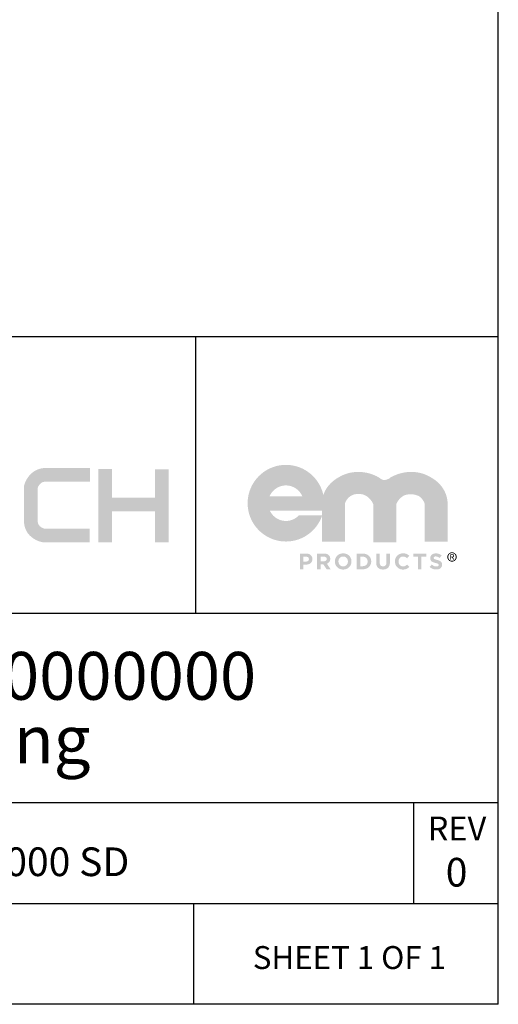
# Model space of a CAD drawing. Units: inches. Extents: x 12 to 252, y 12 to 189.
# Drawn here: x 227 to 252, y 12 to 64 of the extents above; entities that cross this region are included whole.
import ezdxf

# ---------------------------------------------------------------- set-up
doc = ezdxf.new("R2010")
doc.units = ezdxf.units.IN
doc.header["$LTSCALE"] = 24
doc.header["$MEASUREMENT"] = 0
for name, color, linetype in [('FORMAT', 7, 'Continuous'), ('LOGO_BLACK', 7, 'Continuous'), ('LOGO_BLUE', 152, 'Continuous')]:
    doc.layers.add(name, color=color, linetype=linetype)
doc.styles.add('SLDTEXTSTYLE0', font='TXT', dxfattribs={"width": 0.75})
doc.styles.add('SLDTEXTSTYLE2', font='TXT', dxfattribs={"width": 0.6875})

# ---------------------------------------------------------------- blocks, each defined once
blk = doc.blocks.new('SW_NOTE_1')
at = {"layer": 'FORMAT', "color": 0, "char_height": 2.5, "attachment_point": 2, "style": 'SLDTEXTSTYLE0'}
for s, insert in [('TREEP-18PF-2-00000000', (18.438, 3.223)), ('Sales Drawing', (17.945, -0.111))]:
    blk.add_mtext(s, dxfattribs=dict(at, insert=insert))

msp = doc.modelspace()

# ---------------------------------------------------------------- hatches: boundary and pattern name
at = {"layer": 'LOGO_BLACK'}
h = msp.add_hatch(color=256, dxfattribs=at)
edge = h.paths.add_edge_path(flags=0)
edge.add_spline(control_points=[(249.3446, 36.2021), (249.3428, 37.5601), (249.3463, 38.1584)], knot_values=[0, 0, 0, 1, 1, 1], weights=[1, 1, 1], degree=2, periodic=0)
edge.add_spline(control_points=[(249.3463, 38.1584), (249.3494, 38.7216), (249.0339, 39.2694), (248.4125, 39.596)], knot_values=[0, 0, 0, 0, 1, 1, 1, 1], weights=[1, 1, 1, 1], degree=3, periodic=0)
edge.add_spline(control_points=[(248.4125, 39.596), (248.0939, 39.7794), (247.7313, 39.8589), (247.3708, 39.8471)], knot_values=[0, 0, 0, 0, 1, 1, 1, 1], weights=[1, 1, 1, 1], degree=3, periodic=0)
edge.add_spline(control_points=[(247.3708, 39.8471), (247.0102, 39.8352), (246.6517, 39.7315), (246.3411, 39.5484)], knot_values=[0, 0, 0, 0, 1, 1, 1, 1], weights=[1, 1, 1, 1], degree=3, periodic=0)
edge.add_spline(control_points=[(246.3411, 39.5484), (246.323, 39.5317), (246.3056, 39.5176), (246.2881, 39.5049)], knot_values=[0, 0, 0, 0, 1, 1, 1, 1], weights=[1, 1, 1, 1], degree=3, periodic=0)
edge.add_spline(control_points=[(246.2881, 39.5049), (246.2584, 39.4894), (246.2288, 39.4749), (246.1991, 39.4629)], knot_values=[0, 0, 0, 0, 1, 1, 1, 1], weights=[1, 1, 1, 1], degree=3, periodic=0)
edge.add_spline(control_points=[(246.1991, 39.4629), (246.0639, 39.4079), (245.9284, 39.4), (245.7682, 39.5484)], knot_values=[0, 0, 0, 0, 1, 1, 1, 1], weights=[1, 1, 1, 1], degree=3, periodic=0)
edge.add_spline(control_points=[(245.7682, 39.5484), (245.4575, 39.7315), (245.099, 39.8352), (244.7385, 39.8471)], knot_values=[0, 0, 0, 0, 1, 1, 1, 1], weights=[1, 1, 1, 1], degree=3, periodic=0)
edge.add_spline(control_points=[(244.7385, 39.8471), (244.3779, 39.8589), (244.0154, 39.7794), (243.6967, 39.596)], knot_values=[0, 0, 0, 0, 1, 1, 1, 1], weights=[1, 1, 1, 1], degree=3, periodic=0)
edge.add_spline(control_points=[(243.6967, 39.596), (243.2557, 39.3644), (242.9697, 39.021), (242.8414, 38.64)], knot_values=[0, 0, 0, 0, 1, 1, 1, 1], weights=[1, 1, 1, 1], degree=3, periodic=0)
edge.add_spline(control_points=[(242.8414, 38.64), (242.6448, 39.5404), (241.8419, 40.2166), (240.8835, 40.2166)], knot_values=[0, 0, 0, 0, 1, 1, 1, 1], weights=[1, 1, 1, 1], degree=3, periodic=0)
edge.add_spline(control_points=[(240.8835, 40.2166), (239.7783, 40.2166), (238.8792, 39.3176), (238.8792, 38.2124)], knot_values=[0, 0, 0, 0, 1, 1, 1, 1], weights=[1, 1, 1, 1], degree=3, periodic=0)
edge.add_spline(control_points=[(238.8792, 38.2124), (238.8792, 37.1072), (239.7783, 36.2079), (240.8835, 36.2079)], knot_values=[0, 0, 0, 0, 1, 1, 1, 1], weights=[1, 1, 1, 1], degree=3, periodic=0)
edge.add_spline(control_points=[(240.8835, 36.2079), (241.7475, 36.2079), (242.4837, 36.7582), (242.7648, 37.5261)], knot_values=[0, 0, 0, 0, 1, 1, 1, 1], weights=[1, 1, 1, 1], degree=3, periodic=0)
edge.add_spline(control_points=[(242.7648, 37.5261), (242.7654, 36.9079), (242.7646, 36.2021)], knot_values=[0, 0, 0, 1, 1, 1], weights=[1, 1, 1], degree=2, periodic=0)
edge.add_line((242.7646, 36.2021), (243.378, 36.2021))
edge.add_line((243.378, 36.2021), (243.9676, 36.2021))
edge.add_line((243.9676, 36.2021), (243.9676, 37.1902))
edge.add_line((243.9676, 37.1902), (243.9676, 38.178))
edge.add_spline(control_points=[(243.9676, 38.178), (243.999, 38.3064), (244.1029, 38.4357)], knot_values=[0, 0, 0, 1, 1, 1], weights=[1, 1, 1], degree=2, periodic=0)
edge.add_spline(control_points=[(244.1029, 38.4357), (244.2067, 38.5649), (244.383, 38.6949), (244.6728, 38.6979)], knot_values=[0, 0, 0, 0, 1, 1, 1, 1], weights=[1, 1, 1, 1], degree=3, periodic=0)
edge.add_spline(control_points=[(244.6728, 38.6979), (244.9625, 38.7009), (245.1567, 38.5668), (245.2784, 38.4322)], knot_values=[0, 0, 0, 0, 1, 1, 1, 1], weights=[1, 1, 1, 1], degree=3, periodic=0)
edge.add_spline(control_points=[(245.2784, 38.4322), (245.4002, 38.2976), (245.4495, 38.1621)], knot_values=[0, 0, 0, 1, 1, 1], weights=[1, 1, 1], degree=2, periodic=0)
edge.add_line((245.4495, 38.1621), (245.4495, 37.1662))
edge.add_line((245.4495, 37.1662), (245.4495, 36.1703))
edge.add_line((245.4495, 36.1703), (246.0551, 36.1703))
edge.add_line((246.0551, 36.1703), (246.0627, 36.1703))
edge.add_line((246.0627, 36.1703), (246.6596, 36.1703))
edge.add_line((246.6596, 36.1703), (246.6604, 36.1703))
edge.add_line((246.6604, 36.1703), (246.6604, 37.182))
edge.add_line((246.6604, 37.182), (246.6604, 38.1641))
edge.add_spline(control_points=[(246.6604, 38.1641), (246.667, 38.1811), (246.7175, 38.3068), (246.8307, 38.4322)], knot_values=[0, 0, 0, 0, 1, 1, 1, 1], weights=[1, 1, 1, 1], degree=3, periodic=0)
edge.add_spline(control_points=[(246.8307, 38.4322), (246.8959, 38.5042), (246.9818, 38.5757), (247.092, 38.6264)], knot_values=[0, 0, 0, 0, 1, 1, 1, 1], weights=[1, 1, 1, 1], degree=3, periodic=0)
edge.add_spline(control_points=[(247.092, 38.6264), (247.1775, 38.6571), (247.2789, 38.6768), (247.3995, 38.6779)], knot_values=[0, 0, 0, 0, 1, 1, 1, 1], weights=[1, 1, 1, 1], degree=3, periodic=0)
edge.add_spline(control_points=[(247.3995, 38.6779), (247.5807, 38.6798), (247.7314, 38.637), (247.8541, 38.5764)], knot_values=[0, 0, 0, 0, 1, 1, 1, 1], weights=[1, 1, 1, 1], degree=3, periodic=0)
edge.add_spline(control_points=[(247.8541, 38.5764), (247.917, 38.5341), (247.9669, 38.4848), (248.0064, 38.4357)], knot_values=[0, 0, 0, 0, 1, 1, 1, 1], weights=[1, 1, 1, 1], degree=3, periodic=0)
edge.add_spline(control_points=[(248.0064, 38.4357), (248.1102, 38.3064), (248.1415, 38.178)], knot_values=[0, 0, 0, 1, 1, 1], weights=[1, 1, 1], degree=2, periodic=0)
edge.add_line((248.1415, 38.178), (248.1415, 37.1902))
edge.add_line((248.1415, 37.1902), (248.1415, 36.2021))
edge.add_line((248.1415, 36.2021), (248.7313, 36.2021))
edge.add_line((248.7313, 36.2021), (249.3446, 36.2021))
edge = h.paths.add_edge_path(flags=0)
edge.add_line((241.7383, 38.5757), (240.0287, 38.5757))
edge.add_spline(control_points=[(240.0287, 38.5757), (240.1705, 38.9078), (240.5002, 39.1411), (240.8835, 39.1411)], knot_values=[0, 0, 0, 0, 1, 1, 1, 1], weights=[1, 1, 1, 1], degree=3, periodic=0)
edge.add_spline(control_points=[(240.8835, 39.1411), (241.2668, 39.1411), (241.5965, 38.9078), (241.7383, 38.5757)], knot_values=[0, 0, 0, 0, 1, 1, 1, 1], weights=[1, 1, 1, 1], degree=3, periodic=0)
edge = h.paths.add_edge_path(flags=0)
edge.add_line((241.7264, 37.8167), (242.7642, 37.8167))
edge.add_spline(control_points=[(242.7642, 37.8167), (242.7644, 37.7389), (242.7646, 37.6572), (242.7647, 37.5733)], knot_values=[0, 0, 0, 0, 1, 1, 1, 1], weights=[1, 1, 1, 1], degree=3, periodic=0)
edge.add_line((242.7647, 37.5733), (241.556, 37.5733))
edge.add_spline(control_points=[(241.556, 37.5733), (241.3867, 37.3951), (241.1481, 37.2836), (240.8835, 37.2836)], knot_values=[0, 0, 0, 0, 1, 1, 1, 1], weights=[1, 1, 1, 1], degree=3, periodic=0)
edge.add_spline(control_points=[(240.8835, 37.2836), (240.5125, 37.2836), (240.1919, 37.5021), (240.0432, 37.8172)], knot_values=[0, 0, 0, 0, 1, 1, 1, 1], weights=[1, 1, 1, 1], degree=3, periodic=0)
edge.add_line((240.0432, 37.8172), (241.7238, 37.8172))
edge.add_spline(control_points=[(241.7238, 37.8172), (241.7238, 37.8169), (241.7264, 37.8167)], knot_values=[0, 0, 0, 1, 1, 1], weights=[1, 1, 1], degree=2, periodic=0)
h = msp.add_hatch(color=256, dxfattribs=at)
edge = h.paths.add_edge_path(flags=0)
edge.add_spline(control_points=[(242.2669, 35.2892), (242.2669, 35.0997), (242.1196, 35.0015), (241.936, 35.0015)], knot_values=[0, 0, 0, 0, 1, 1, 1, 1], weights=[1, 1, 1, 1], degree=3, periodic=0)
edge.add_line((241.936, 35.0015), (241.7991, 35.0015))
edge.add_line((241.7991, 35.0015), (241.7991, 34.7558))
edge.add_line((241.7991, 34.7558), (241.6189, 34.7558))
edge.add_line((241.6189, 34.7558), (241.6189, 35.5746))
edge.add_line((241.6189, 35.5746), (241.9535, 35.5746))
edge.add_spline(control_points=[(241.9535, 35.5746), (242.1488, 35.5746), (242.2669, 35.4588), (242.2669, 35.2915)], knot_values=[0, 0, 0, 0, 1, 1, 1, 1], weights=[1, 1, 1, 1], degree=3, periodic=0)
edge.add_line((242.2669, 35.2915), (242.2669, 35.2892))
edge = h.paths.add_edge_path(flags=0)
edge.add_line((241.7991, 35.1617), (241.9418, 35.1617))
edge.add_spline(control_points=[(241.9418, 35.1617), (242.0318, 35.1617), (242.0845, 35.2155), (242.0845, 35.2856)], knot_values=[0, 0, 0, 0, 1, 1, 1, 1], weights=[1, 1, 1, 1], degree=3, periodic=0)
edge.add_line((242.0845, 35.2856), (242.0845, 35.288))
edge.add_spline(control_points=[(242.0845, 35.288), (242.0845, 35.3687), (242.0283, 35.4119), (241.9383, 35.4119)], knot_values=[0, 0, 0, 0, 1, 1, 1, 1], weights=[1, 1, 1, 1], degree=3, periodic=0)
edge.add_line((241.9383, 35.4119), (241.7991, 35.4119))
edge.add_line((241.7991, 35.4119), (241.7991, 35.1617))
h = msp.add_hatch(color=256, dxfattribs=at)
edge = h.paths.add_edge_path(flags=0)
edge.add_spline(control_points=[(243.2005, 35.302), (243.2005, 35.1699), (243.1291, 35.0868), (243.0251, 35.0482)], knot_values=[0, 0, 0, 0, 1, 1, 1, 1], weights=[1, 1, 1, 1], degree=3, periodic=0)
edge.add_line((243.0251, 35.0482), (243.2251, 34.7558))
edge.add_line((243.2251, 34.7558), (243.0146, 34.7558))
edge.add_line((243.0146, 34.7558), (242.8391, 35.0178))
edge.add_line((242.8391, 35.0178), (242.6976, 35.0178))
edge.add_line((242.6976, 35.0178), (242.6976, 34.7558))
edge.add_line((242.6976, 34.7558), (242.5175, 34.7558))
edge.add_line((242.5175, 34.7558), (242.5175, 35.5745))
edge.add_line((242.5175, 35.5745), (242.8918, 35.5745))
edge.add_spline(control_points=[(242.8918, 35.5745), (243.0847, 35.5745), (243.2005, 35.4728), (243.2005, 35.3043)], knot_values=[0, 0, 0, 0, 1, 1, 1, 1], weights=[1, 1, 1, 1], degree=3, periodic=0)
edge.add_line((243.2005, 35.3043), (243.2005, 35.302))
edge = h.paths.add_edge_path(flags=0)
edge.add_line((242.6976, 35.1768), (242.88, 35.1768))
edge.add_spline(control_points=[(242.88, 35.1768), (242.9677, 35.1768), (243.0181, 35.2237), (243.0181, 35.2926)], knot_values=[0, 0, 0, 0, 1, 1, 1, 1], weights=[1, 1, 1, 1], degree=3, periodic=0)
edge.add_line((243.0181, 35.2926), (243.0181, 35.295))
edge.add_spline(control_points=[(243.0181, 35.295), (243.0181, 35.3723), (242.9642, 35.412), (242.8765, 35.412)], knot_values=[0, 0, 0, 0, 1, 1, 1, 1], weights=[1, 1, 1, 1], degree=3, periodic=0)
edge.add_line((242.8765, 35.412), (242.6976, 35.412))
edge.add_line((242.6976, 35.412), (242.6976, 35.1768))
h = msp.add_hatch(color=256, dxfattribs=at)
edge = h.paths.add_edge_path(flags=0)
edge.add_spline(control_points=[(244.3143, 35.1652), (244.3143, 34.9324), (244.1307, 34.7418), (243.8781, 34.7418)], knot_values=[0, 0, 0, 0, 1, 1, 1, 1], weights=[1, 1, 1, 1], degree=3, periodic=0)
edge.add_spline(control_points=[(243.8781, 34.7418), (243.6254, 34.7418), (243.4441, 34.9301), (243.4441, 35.1628)], knot_values=[0, 0, 0, 0, 1, 1, 1, 1], weights=[1, 1, 1, 1], degree=3, periodic=0)
edge.add_line((243.4441, 35.1628), (243.4441, 35.1652))
edge.add_spline(control_points=[(243.4441, 35.1652), (243.4441, 35.3979), (243.6277, 35.5885), (243.8804, 35.5885)], knot_values=[0, 0, 0, 0, 1, 1, 1, 1], weights=[1, 1, 1, 1], degree=3, periodic=0)
edge.add_spline(control_points=[(243.8804, 35.5885), (244.133, 35.5885), (244.3143, 35.4003), (244.3143, 35.1675)], knot_values=[0, 0, 0, 0, 1, 1, 1, 1], weights=[1, 1, 1, 1], degree=3, periodic=0)
edge.add_line((244.3143, 35.1675), (244.3143, 35.1652))
edge = h.paths.add_edge_path(flags=0)
edge.add_spline(control_points=[(243.6324, 35.1652), (243.6324, 35.0248), (243.7353, 34.9078), (243.8804, 34.9078)], knot_values=[0, 0, 0, 0, 1, 1, 1, 1], weights=[1, 1, 1, 1], degree=3, periodic=0)
edge.add_spline(control_points=[(243.8804, 34.9078), (244.0255, 34.9078), (244.126, 35.0224), (244.126, 35.1628)], knot_values=[0, 0, 0, 0, 1, 1, 1, 1], weights=[1, 1, 1, 1], degree=3, periodic=0)
edge.add_line((244.126, 35.1628), (244.126, 35.1652))
edge.add_spline(control_points=[(244.126, 35.1652), (244.126, 35.3056), (244.0231, 35.4225), (243.8781, 35.4225)], knot_values=[0, 0, 0, 0, 1, 1, 1, 1], weights=[1, 1, 1, 1], degree=3, periodic=0)
edge.add_spline(control_points=[(243.8781, 35.4225), (243.733, 35.4225), (243.6324, 35.3079), (243.6324, 35.1675)], knot_values=[0, 0, 0, 0, 1, 1, 1, 1], weights=[1, 1, 1, 1], degree=3, periodic=0)
edge.add_line((243.6324, 35.1675), (243.6324, 35.1652))
h = msp.add_hatch(color=256, dxfattribs=at)
edge = h.paths.add_edge_path(flags=0)
edge.add_spline(control_points=[(245.3461, 35.1652), (245.3461, 34.9347), (245.1683, 34.7558), (244.9111, 34.7558)], knot_values=[0, 0, 0, 0, 1, 1, 1, 1], weights=[1, 1, 1, 1], degree=3, periodic=0)
edge.add_line((244.9111, 34.7558), (244.5917, 34.7558))
edge.add_line((244.5917, 34.7558), (244.5917, 35.5746))
edge.add_line((244.5917, 35.5746), (244.9111, 35.5746))
edge.add_spline(control_points=[(244.9111, 35.5746), (245.1683, 35.5746), (245.3461, 35.3979), (245.3461, 35.1675)], knot_values=[0, 0, 0, 0, 1, 1, 1, 1], weights=[1, 1, 1, 1], degree=3, periodic=0)
edge.add_line((245.3461, 35.1675), (245.3461, 35.1652))
edge = h.paths.add_edge_path(flags=0)
edge.add_line((244.7719, 34.9184), (244.9111, 34.9184))
edge.add_spline(control_points=[(244.9111, 34.9184), (245.0585, 34.9184), (245.1579, 35.0178), (245.1579, 35.1628)], knot_values=[0, 0, 0, 0, 1, 1, 1, 1], weights=[1, 1, 1, 1], degree=3, periodic=0)
edge.add_line((245.1579, 35.1628), (245.1579, 35.1652))
edge.add_spline(control_points=[(245.1579, 35.1652), (245.1579, 35.3102), (245.0585, 35.4119), (244.9111, 35.4119)], knot_values=[0, 0, 0, 0, 1, 1, 1, 1], weights=[1, 1, 1, 1], degree=3, periodic=0)
edge.add_line((244.9111, 35.4119), (244.7719, 35.4119))
edge.add_line((244.7719, 35.4119), (244.7719, 34.9184))
h = msp.add_hatch(color=256, dxfattribs=at)
edge = h.paths.add_edge_path(flags=0)
edge.add_spline(control_points=[(246.3242, 35.1125), (246.3242, 34.8646), (246.185, 34.743), (245.9652, 34.743)], knot_values=[0, 0, 0, 0, 1, 1, 1, 1], weights=[1, 1, 1, 1], degree=3, periodic=0)
edge.add_spline(control_points=[(245.9652, 34.743), (245.7453, 34.743), (245.6107, 34.8657), (245.6107, 35.1067)], knot_values=[0, 0, 0, 0, 1, 1, 1, 1], weights=[1, 1, 1, 1], degree=3, periodic=0)
edge.add_line((245.6107, 35.1067), (245.6107, 35.5746))
edge.add_line((245.6107, 35.5746), (245.7909, 35.5746))
edge.add_line((245.7909, 35.5746), (245.7909, 35.1114))
edge.add_spline(control_points=[(245.7909, 35.1114), (245.7909, 34.9781), (245.8575, 34.909), (245.9675, 34.909)], knot_values=[0, 0, 0, 0, 1, 1, 1, 1], weights=[1, 1, 1, 1], degree=3, periodic=0)
edge.add_spline(control_points=[(245.9675, 34.909), (246.0773, 34.909), (246.1441, 34.9757), (246.1441, 35.1055)], knot_values=[0, 0, 0, 0, 1, 1, 1, 1], weights=[1, 1, 1, 1], degree=3, periodic=0)
edge.add_line((246.1441, 35.1055), (246.1441, 35.5746))
edge.add_line((246.1441, 35.5746), (246.3242, 35.5746))
edge.add_line((246.3242, 35.5746), (246.3242, 35.1125))
h = msp.add_hatch(color=256, dxfattribs=at)
edge = h.paths.add_edge_path(flags=0)
edge.add_spline(control_points=[(247.3444, 34.888), (247.2602, 34.7979), (247.1666, 34.7418), (247.0086, 34.7418)], knot_values=[0, 0, 0, 0, 1, 1, 1, 1], weights=[1, 1, 1, 1], degree=3, periodic=0)
edge.add_spline(control_points=[(247.0086, 34.7418), (246.7677, 34.7418), (246.5887, 34.9277), (246.5887, 35.1628)], knot_values=[0, 0, 0, 0, 1, 1, 1, 1], weights=[1, 1, 1, 1], degree=3, periodic=0)
edge.add_line((246.5887, 35.1628), (246.5887, 35.1651))
edge.add_spline(control_points=[(246.5887, 35.1651), (246.5887, 35.398), (246.7642, 35.5886), (247.0158, 35.5886)], knot_values=[0, 0, 0, 0, 1, 1, 1, 1], weights=[1, 1, 1, 1], degree=3, periodic=0)
edge.add_spline(control_points=[(247.0158, 35.5886), (247.1701, 35.5886), (247.2625, 35.5372), (247.3386, 35.4623)], knot_values=[0, 0, 0, 0, 1, 1, 1, 1], weights=[1, 1, 1, 1], degree=3, periodic=0)
edge.add_line((247.3386, 35.4623), (247.2238, 35.33))
edge.add_spline(control_points=[(247.2238, 35.33), (247.1607, 35.3874), (247.0965, 35.4225), (247.0146, 35.4225)], knot_values=[0, 0, 0, 0, 1, 1, 1, 1], weights=[1, 1, 1, 1], degree=3, periodic=0)
edge.add_spline(control_points=[(247.0146, 35.4225), (246.8765, 35.4225), (246.777, 35.3079), (246.777, 35.1675)], knot_values=[0, 0, 0, 0, 1, 1, 1, 1], weights=[1, 1, 1, 1], degree=3, periodic=0)
edge.add_line((246.777, 35.1675), (246.777, 35.1651))
edge.add_spline(control_points=[(246.777, 35.1651), (246.777, 35.0248), (246.8742, 34.9078), (247.0146, 34.9078)], knot_values=[0, 0, 0, 0, 1, 1, 1, 1], weights=[1, 1, 1, 1], degree=3, periodic=0)
edge.add_spline(control_points=[(247.0146, 34.9078), (247.1082, 34.9078), (247.1655, 34.9453), (247.2297, 35.0038)], knot_values=[0, 0, 0, 0, 1, 1, 1, 1], weights=[1, 1, 1, 1], degree=3, periodic=0)
edge.add_line((247.2297, 35.0038), (247.3444, 34.888))
msp.add_hatch(color=256, dxfattribs=at).paths.add_polyline_path([(248.2254, 35.4084), (247.9762, 35.4084), (247.9762, 34.7558), (247.796, 34.7558), (247.796, 35.4084), (247.547, 35.4084), (247.547, 35.5746), (248.2254, 35.5746)], flags=0)
h = msp.add_hatch(color=256, dxfattribs=at)
edge = h.paths.add_edge_path(flags=0)
edge.add_spline(control_points=[(249.0548, 34.9979), (249.0548, 34.8354), (248.9308, 34.7441), (248.7542, 34.7441)], knot_values=[0, 0, 0, 0, 1, 1, 1, 1], weights=[1, 1, 1, 1], degree=3, periodic=0)
edge.add_spline(control_points=[(248.7542, 34.7441), (248.6302, 34.7441), (248.5051, 34.7873), (248.4068, 34.8751)], knot_values=[0, 0, 0, 0, 1, 1, 1, 1], weights=[1, 1, 1, 1], degree=3, periodic=0)
edge.add_line((248.4068, 34.8751), (248.5133, 35.0026))
edge.add_spline(control_points=[(248.5133, 35.0026), (248.5869, 34.9418), (248.6641, 34.9031), (248.7577, 34.9031)], knot_values=[0, 0, 0, 0, 1, 1, 1, 1], weights=[1, 1, 1, 1], degree=3, periodic=0)
edge.add_spline(control_points=[(248.7577, 34.9031), (248.8313, 34.9031), (248.8758, 34.9324), (248.8758, 34.9804)], knot_values=[0, 0, 0, 0, 1, 1, 1, 1], weights=[1, 1, 1, 1], degree=3, periodic=0)
edge.add_line((248.8758, 34.9804), (248.8758, 34.9827))
edge.add_spline(control_points=[(248.8758, 34.9827), (248.8758, 35.0283), (248.8478, 35.0517), (248.711, 35.0868)], knot_values=[0, 0, 0, 0, 1, 1, 1, 1], weights=[1, 1, 1, 1], degree=3, periodic=0)
edge.add_spline(control_points=[(248.711, 35.0868), (248.546, 35.1289), (248.4395, 35.1745), (248.4395, 35.3372)], knot_values=[0, 0, 0, 0, 1, 1, 1, 1], weights=[1, 1, 1, 1], degree=3, periodic=0)
edge.add_line((248.4395, 35.3372), (248.4395, 35.3395))
edge.add_spline(control_points=[(248.4395, 35.3395), (248.4395, 35.488), (248.5588, 35.5862), (248.7261, 35.5862)], knot_values=[0, 0, 0, 0, 1, 1, 1, 1], weights=[1, 1, 1, 1], degree=3, periodic=0)
edge.add_spline(control_points=[(248.7261, 35.5862), (248.8454, 35.5862), (248.9472, 35.5488), (249.0302, 35.4822)], knot_values=[0, 0, 0, 0, 1, 1, 1, 1], weights=[1, 1, 1, 1], degree=3, periodic=0)
edge.add_line((249.0302, 35.4822), (248.9366, 35.3465))
edge.add_spline(control_points=[(248.9366, 35.3465), (248.8642, 35.3968), (248.7928, 35.4272), (248.7238, 35.4272)], knot_values=[0, 0, 0, 0, 1, 1, 1, 1], weights=[1, 1, 1, 1], degree=3, periodic=0)
edge.add_spline(control_points=[(248.7238, 35.4272), (248.6548, 35.4272), (248.6185, 35.3956), (248.6185, 35.3558)], knot_values=[0, 0, 0, 0, 1, 1, 1, 1], weights=[1, 1, 1, 1], degree=3, periodic=0)
edge.add_line((248.6185, 35.3558), (248.6185, 35.3535))
edge.add_spline(control_points=[(248.6185, 35.3535), (248.6185, 35.2998), (248.6537, 35.2821), (248.7951, 35.2459)], knot_values=[0, 0, 0, 0, 1, 1, 1, 1], weights=[1, 1, 1, 1], degree=3, periodic=0)
edge.add_spline(control_points=[(248.7951, 35.2459), (248.9612, 35.2026), (249.0548, 35.1429), (249.0548, 35.0003)], knot_values=[0, 0, 0, 0, 1, 1, 1, 1], weights=[1, 1, 1, 1], degree=3, periodic=0)
edge.add_line((249.0548, 35.0003), (249.0548, 34.9979))
h = msp.add_hatch(color=256, dxfattribs=at)
edge = h.paths.add_edge_path(flags=0)
edge.add_spline(control_points=[(249.5762, 35.6413), (249.7082, 35.6413), (249.8204, 35.5392), (249.8204, 35.4005)], knot_values=[0, 0, 0, 0, 1, 1, 1, 1], weights=[1, 1, 1, 1], degree=3, periodic=0)
edge.add_spline(control_points=[(249.8204, 35.4005), (249.8204, 35.2605), (249.7082, 35.158), (249.5762, 35.158)], knot_values=[0, 0, 0, 0, 1, 1, 1, 1], weights=[1, 1, 1, 1], degree=3, periodic=0)
edge.add_spline(control_points=[(249.5762, 35.158), (249.4435, 35.158), (249.3311, 35.2605), (249.3311, 35.4005)], knot_values=[0, 0, 0, 0, 1, 1, 1, 1], weights=[1, 1, 1, 1], degree=3, periodic=0)
edge.add_spline(control_points=[(249.3311, 35.4005), (249.3311, 35.5392), (249.4435, 35.6413), (249.5762, 35.6413)], knot_values=[0, 0, 0, 0, 1, 1, 1, 1], weights=[1, 1, 1, 1], degree=3, periodic=0)
edge = h.paths.add_edge_path(flags=0)
edge.add_spline(control_points=[(249.5762, 35.1985), (249.6854, 35.1985), (249.7717, 35.2839), (249.7717, 35.4005)], knot_values=[0, 0, 0, 0, 1, 1, 1, 1], weights=[1, 1, 1, 1], degree=3, periodic=0)
edge.add_spline(control_points=[(249.7717, 35.4005), (249.7717, 35.5148), (249.6854, 35.6012), (249.5762, 35.6012)], knot_values=[0, 0, 0, 0, 1, 1, 1, 1], weights=[1, 1, 1, 1], degree=3, periodic=0)
edge.add_spline(control_points=[(249.5762, 35.6012), (249.4658, 35.6012), (249.3795, 35.5148), (249.3795, 35.4005)], knot_values=[0, 0, 0, 0, 1, 1, 1, 1], weights=[1, 1, 1, 1], degree=3, periodic=0)
edge.add_spline(control_points=[(249.3795, 35.4005), (249.3795, 35.2839), (249.4658, 35.1985), (249.5762, 35.1985)], knot_values=[0, 0, 0, 0, 1, 1, 1, 1], weights=[1, 1, 1, 1], degree=3, periodic=0)
h = msp.add_hatch(dxfattribs=at)
h.set_pattern_fill('ANSI31', color=256, scale=24, style=0)
edge = h.paths.add_edge_path(flags=0)
edge.add_spline(control_points=[(249.6875, 35.4599), (249.6875, 35.4098), (249.6561, 35.3882), (249.6154, 35.3831)], knot_values=[0, 0, 0, 0, 1, 1, 1, 1], weights=[1, 1, 1, 1], degree=3, periodic=0)
edge.add_line((249.6154, 35.3831), (249.6946, 35.2605))
edge.add_line((249.6946, 35.2605), (249.6472, 35.2605))
edge.add_line((249.6472, 35.2605), (249.5737, 35.3811))
edge.add_line((249.5737, 35.3811), (249.5253, 35.3811))
edge.add_line((249.5253, 35.3811), (249.5253, 35.2605))
edge.add_line((249.5253, 35.2605), (249.483, 35.2605))
edge.add_line((249.483, 35.2605), (249.483, 35.5392))
edge.add_line((249.483, 35.5392), (249.589, 35.5392))
edge.add_spline(control_points=[(249.589, 35.5392), (249.6547, 35.5392), (249.6875, 35.5148), (249.6875, 35.4599)], knot_values=[0, 0, 0, 0, 1, 1, 1, 1], weights=[1, 1, 1, 1], degree=3, periodic=0)
edge = h.paths.add_edge_path(flags=0)
edge.add_spline(control_points=[(249.5759, 35.4169), (249.6116, 35.4169), (249.6436, 35.4195), (249.6436, 35.4625)], knot_values=[0, 0, 0, 0, 1, 1, 1, 1], weights=[1, 1, 1, 1], degree=3, periodic=0)
edge.add_spline(control_points=[(249.6436, 35.4625), (249.6436, 35.4969), (249.6121, 35.5034), (249.5826, 35.5034)], knot_values=[0, 0, 0, 0, 1, 1, 1, 1], weights=[1, 1, 1, 1], degree=3, periodic=0)
edge.add_line((249.5826, 35.5034), (249.5253, 35.5034))
edge.add_line((249.5253, 35.5034), (249.5253, 35.4169))
edge.add_line((249.5253, 35.4169), (249.5759, 35.4169))
h = msp.add_hatch(color=256, dxfattribs=at)
edge = h.paths.add_edge_path(flags=0)
edge.add_spline(control_points=[(249.6875, 35.4599), (249.6875, 35.4098), (249.6561, 35.3882), (249.6154, 35.3831)], knot_values=[0, 0, 0, 0, 1, 1, 1, 1], weights=[1, 1, 1, 1], degree=3, periodic=0)
edge.add_line((249.6154, 35.3831), (249.6946, 35.2605))
edge.add_line((249.6946, 35.2605), (249.6472, 35.2605))
edge.add_line((249.6472, 35.2605), (249.5737, 35.3811))
edge.add_line((249.5737, 35.3811), (249.5253, 35.3811))
edge.add_line((249.5253, 35.3811), (249.5253, 35.2605))
edge.add_line((249.5253, 35.2605), (249.483, 35.2605))
edge.add_line((249.483, 35.2605), (249.483, 35.5392))
edge.add_line((249.483, 35.5392), (249.589, 35.5392))
edge.add_spline(control_points=[(249.589, 35.5392), (249.6547, 35.5392), (249.6875, 35.5148), (249.6875, 35.4599)], knot_values=[0, 0, 0, 0, 1, 1, 1, 1], weights=[1, 1, 1, 1], degree=3, periodic=0)
edge = h.paths.add_edge_path(flags=0)
edge.add_spline(control_points=[(249.5759, 35.4169), (249.6116, 35.4169), (249.6436, 35.4195), (249.6436, 35.4625)], knot_values=[0, 0, 0, 0, 1, 1, 1, 1], weights=[1, 1, 1, 1], degree=3, periodic=0)
edge.add_spline(control_points=[(249.6436, 35.4625), (249.6436, 35.4969), (249.6121, 35.5034), (249.5826, 35.5034)], knot_values=[0, 0, 0, 0, 1, 1, 1, 1], weights=[1, 1, 1, 1], degree=3, periodic=0)
edge.add_line((249.5826, 35.5034), (249.5253, 35.5034))
edge.add_line((249.5253, 35.5034), (249.5253, 35.4169))
edge.add_line((249.5253, 35.4169), (249.5759, 35.4169))
at = {"layer": 'LOGO_BLUE'}
h = msp.add_hatch(color=256, dxfattribs=at)
edge = h.paths.add_edge_path(flags=0)
edge.add_spline(control_points=[(228.2622, 40.0527), (227.5767, 40.0232), (227.2597, 39.4506), (227.1852, 39.1524)], knot_values=[0, 0, 0, 0, 1, 1, 1, 1], weights=[1, 1, 1, 1], degree=3, periodic=0)
edge.add_line((227.1852, 39.1524), (227.1743, 39.1093))
edge.add_line((227.1743, 39.1093), (227.1743, 37.3337))
edge.add_spline(control_points=[(227.1743, 37.3337), (227.1459, 36.5651), (227.7817, 36.2394), (228.123, 36.176)], knot_values=[0, 0, 0, 0, 1, 1, 1, 1], weights=[1, 1, 1, 1], degree=3, periodic=0)
edge.add_line((228.123, 36.176), (228.1543, 36.17))
edge.add_line((228.1543, 36.17), (230.6065, 36.17))
edge.add_line((230.6065, 36.17), (230.6065, 36.8853))
edge.add_spline(control_points=[(230.6065, 36.8853), (228.3256, 36.8853), (228.2341, 36.8853)], knot_values=[0, 0, 0, 1, 1, 1], weights=[1, 1, 1], degree=2, periodic=0)
edge.add_spline(control_points=[(228.2341, 36.8853), (228.1328, 36.9107), (227.889, 37.0002), (227.889, 37.3004)], knot_values=[0, 0, 0, 0, 1, 1, 1, 1], weights=[1, 1, 1, 1], degree=3, periodic=0)
edge.add_spline(control_points=[(227.889, 37.3004), (227.889, 37.3071), (227.89, 38.8993), (227.89, 39.0075)], knot_values=[0, 0, 0, 0, 1, 1, 1, 1], weights=[1, 1, 1, 1], degree=3, periodic=0)
edge.add_spline(control_points=[(227.89, 39.0075), (227.9168, 39.0897), (228.0172, 39.3264), (228.2778, 39.3375)], knot_values=[0, 0, 0, 0, 1, 1, 1, 1], weights=[1, 1, 1, 1], degree=3, periodic=0)
edge.add_line((228.2778, 39.3375), (230.6311, 39.3373))
edge.add_line((230.6311, 39.3373), (230.6311, 40.0527))
edge.add_line((230.6311, 40.0527), (228.2622, 40.0527))
msp.add_hatch(color=256, dxfattribs=at).paths.add_polyline_path([(234.7511, 39.9843), (234.0353, 39.9843), (234.0353, 38.5035), (231.7758, 38.5035), (231.7758, 39.9981), (231.061, 39.9981), (231.061, 36.17), (231.7758, 36.17), (231.7758, 37.7884), (234.0353, 37.7884), (234.0353, 36.17), (234.7511, 36.17)], flags=0)

# ---------------------------------------------------------------- linework, layer by layer
at = {"layer": 'FORMAT'}
for p, q in [((251.9999, 12), (251.9999, 189)), ((251.9999, 46.9166), (187.1999, 46.9166)), ((236.1628, 32.4606), (236.1628, 46.9166)), ((187.1999, 32.4606), (251.9999, 32.4606)), ((187.1999, 22.56), (251.9999, 22.56)), ((247.5611, 22.56), (247.5611, 17.28)), ((187.1999, 17.28), (251.9999, 17.28)), ((236.0446, 17.28), (236.0446, 12)), ((251.9999, 12), (11.9999, 12))]:
    msp.add_line(p, q, dxfattribs=at)

# ---------------------------------------------------------------- block references
msp.add_blockref('SW_NOTE_1', (201.4882, 27.2087), dxfattribs=at)

# ---------------------------------------------------------------- texts
for s, insert, char_height, attachment_point, style in [('REV', (248.3032, 21.821), 1.25, 1, 'SLDTEXTSTYLE0'), ('TREEP-18PF-2-00000000 SD', (219.5034, 20.2059), 1.5, 2, 'SLDTEXTSTYLE0'), ('0', (249.816, 19.6594), 1.5, 2, 'SLDTEXTSTYLE0'), ('SHEET 1 OF 1', (244.2062, 15.045), 1.2, 2, 'SLDTEXTSTYLE2')]:
    msp.add_mtext(s, dxfattribs=dict(at, insert=insert, char_height=char_height, attachment_point=attachment_point, style=style))

doc.saveas('drawing.dxf')
